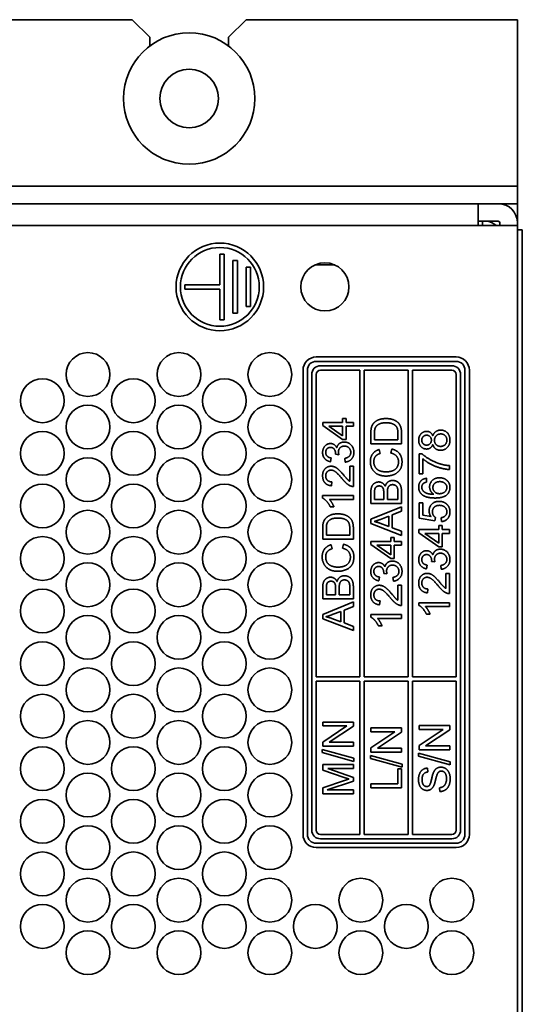
# Model space of a CAD drawing. Units: millimetres. Extents: x 100 to 2075, y 25 to 1460.
# Drawn here: x 1715 to 1773, y 1154 to 1266 of the extents above; entities that cross this region are included whole.
import ezdxf

# ---------------------------------------------------------------- set-up
doc = ezdxf.new("R2010")
doc.units = ezdxf.units.MM
doc.header["$LTSCALE"] = 5
doc.layers.add('実線(中線)', color=5, linetype='Continuous', lineweight=35, true_color=0x0000ff)

msp = doc.modelspace()

# ---------------------------------------------------------------- linework, layer by layer
at = {"layer": '実線(中線)'}
for p, q in [((1639.075, 1266.1946), (1728.075, 1266.1946)), ((1728.075, 1266.1946), (1730.075, 1264.1946)), ((1739.075, 1264.1946), (1741.075, 1266.1946)), ((1741.075, 1266.1946), (1772.075, 1266.1946)), ((1772.075, 1266.1946), (1772.075, 1247.1946)), ((1730.075, 1263.1946), (1730.075, 1264.1946)), ((1739.075, 1264.1946), (1739.075, 1263.1946)), ((1770.075, 1247.1946), (1597.275, 1247.1946)), ((1770.075, 1247.1946), (1772.075, 1247.1946)), ((1772.075, 1245.1946), (1772.075, 1247.1946)), ((1770.075, 1245.1946), (1597.275, 1245.1946)), ((1767.575, 1242.9946), (1767.575, 1245.1946)), ((1772.075, 1245.1946), (1770.075, 1245.1946)), ((1772.075, 1245.1946), (1772.075, 1242.9946)), ((1767.575, 1243.1946), (1769.875, 1243.1946)), ((1768.075, 1242.6946), (1768.075, 1243.1946)), ((1635.275, 1242.6946), (1769.875, 1242.6946)), ((1767.575, 1242.9946), (1767.575, 1242.6946)), ((1772.075, 1242.6946), (1769.875, 1242.6946)), ((1770.075, 1242.6946), (1770.075, 1242.9946)), ((1772.075, 1242.9946), (1772.075, 1242.6946)), ((1772.075, 1242.6946), (1772.075, 806.6946)), ((1772.625, 1242.1946), (1772.075, 1242.1946)), ((1772.625, 1242.1946), (1772.625, 1240.1946)), ((1772.625, 809.1946), (1772.625, 1240.1946)), ((1738.075, 1235.9446), (1738.075, 1239.4446)), ((1738.075, 1239.4446), (1738.575, 1239.4446)), ((1738.575, 1239.4446), (1738.575, 1231.9446)), ((1739.575, 1238.6946), (1740.075, 1238.6946)), ((1739.575, 1232.6946), (1739.575, 1238.6946)), ((1740.075, 1238.6946), (1740.075, 1232.6946)), ((1741.075, 1237.9446), (1741.575, 1237.9446)), ((1741.075, 1233.4446), (1741.075, 1237.9446)), ((1741.575, 1237.9446), (1741.575, 1233.4446)), ((1748.9293, 1238.1946), (1751.2206, 1238.1946)), ((1734.075, 1235.9446), (1738.075, 1235.9446)), ((1734.075, 1235.4446), (1734.075, 1235.9446)), ((1738.075, 1235.4446), (1734.075, 1235.4446)), ((1738.075, 1231.9446), (1738.075, 1235.4446)), ((1741.575, 1233.4446), (1741.075, 1233.4446)), ((1738.575, 1231.9446), (1738.075, 1231.9446)), ((1740.075, 1232.6946), (1739.575, 1232.6946)), ((1749.075, 1227.6946), (1765.075, 1227.6946)), ((1747.575, 1173.1946), (1747.575, 1226.1946)), ((1748.075, 1173.1946), (1748.075, 1226.1946)), ((1749.075, 1227.1946), (1765.075, 1227.1946)), ((1749.575, 1226.6946), (1764.575, 1226.6946)), ((1754.075, 1226.1946), (1749.575, 1226.1946)), ((1754.075, 1191.1946), (1754.075, 1226.1946)), ((1759.575, 1226.1946), (1754.575, 1226.1946)), ((1754.575, 1226.1946), (1754.575, 1191.1946)), ((1759.575, 1191.1946), (1759.575, 1226.1946)), ((1760.075, 1226.1946), (1760.075, 1191.1946)), ((1764.575, 1226.1946), (1760.075, 1226.1946)), ((1766.075, 1226.1946), (1766.075, 1173.1946)), ((1766.575, 1226.1946), (1766.575, 1173.1946)), ((1748.575, 1173.6946), (1748.575, 1225.6946)), ((1749.075, 1225.6946), (1749.075, 1191.1946)), ((1765.075, 1191.1946), (1765.075, 1225.6946)), ((1765.575, 1225.6946), (1765.575, 1173.6946)), ((1752.0938, 1220.6885), (1752.4886, 1220.6885)), ((1752.0938, 1220.2164), (1752.0938, 1220.6885)), ((1752.4886, 1220.6885), (1752.4886, 1220.2164)), ((1749.8263, 1220.2164), (1752.0938, 1220.2164)), ((1749.8263, 1219.8642), (1749.8263, 1220.2164)), ((1752.0938, 1218.2689), (1749.8263, 1219.8642)), ((1750.5146, 1219.7869), (1752.0938, 1218.6904)), ((1752.0938, 1219.7869), (1750.5146, 1219.7869)), ((1752.0938, 1218.6904), (1752.0938, 1219.7869)), ((1752.4886, 1220.2164), (1753.3263, 1220.2164)), ((1752.4886, 1219.7869), (1752.4886, 1218.2689)), ((1753.3263, 1219.7869), (1752.4886, 1219.7869)), ((1753.3263, 1220.2164), (1753.3263, 1219.7869)), ((1755.3263, 1217.7701), (1755.3263, 1218.9759)), ((1755.7398, 1218.9705), (1755.7398, 1218.2343)), ((1758.4128, 1218.2343), (1758.4128, 1218.9812)), ((1758.8263, 1219.0346), (1758.8263, 1217.7701)), ((1752.4886, 1218.2689), (1752.0938, 1218.2689)), ((1758.8263, 1217.7701), (1755.3263, 1217.7701)), ((1755.7398, 1218.2343), (1758.4128, 1218.2343)), ((1757.5965, 1216.735), (1757.7139, 1217.1992)), ((1750.7973, 1216.1668), (1750.72, 1215.7373)), ((1751.667, 1216.543), (1751.2909, 1216.5883)), ((1752.3979, 1215.6946), (1752.3419, 1216.1241)), ((1756.284, 1217.1405), (1756.3934, 1216.6843)), ((1760.8476, 1216.6283), (1761.1811, 1216.6283)), ((1760.8476, 1214.3635), (1760.8476, 1216.6283)), ((1761.2611, 1216.0761), (1761.2611, 1214.3635)), ((1752.9128, 1213.5151), (1752.9128, 1215.2305)), ((1752.9128, 1215.2305), (1753.3263, 1215.2305)), ((1753.3263, 1215.2305), (1753.3263, 1212.9176)), ((1764.3023, 1215.2945), (1764.3023, 1214.8516)), ((1761.2611, 1214.3635), (1760.8476, 1214.3635)), ((1761.6613, 1213.8486), (1761.696, 1213.4218)), ((1750.8694, 1213.4404), (1750.824, 1212.9976)), ((1749.813, 1211.8718), (1753.3263, 1211.8718)), ((1749.813, 1211.5944), (1749.813, 1211.8718)), ((1753.3263, 1211.8718), (1753.3263, 1211.4423)), ((1755.3263, 1210.9568), (1755.3263, 1212.2693)), ((1755.7398, 1212.1199), (1755.7398, 1211.421)), ((1756.7962, 1211.421), (1756.7962, 1212.176)), ((1757.2097, 1212.2293), (1757.2097, 1211.421)), ((1758.4128, 1211.421), (1758.4128, 1212.2933)), ((1758.8263, 1212.2907), (1758.8263, 1210.9568)), ((1753.3263, 1211.4423), (1750.5893, 1211.4423)), ((1751.1068, 1210.5834), (1750.6906, 1210.5834)), ((1758.8263, 1210.9568), (1755.3263, 1210.9568)), ((1755.3263, 1209.1775), (1758.8263, 1210.6074)), ((1755.7398, 1211.421), (1756.7962, 1211.421)), ((1757.2097, 1211.421), (1758.4128, 1211.421)), ((1758.8263, 1210.6074), (1758.8263, 1210.0792)), ((1760.8476, 1211.0529), (1761.2585, 1211.0529)), ((1760.8476, 1209.3135), (1760.8476, 1211.0529)), ((1761.2585, 1211.0529), (1761.2585, 1209.6577)), ((1757.3911, 1209.5296), (1756.42, 1209.1615)), ((1757.3911, 1208.3398), (1757.3911, 1209.5296)), ((1758.8263, 1210.0792), (1757.7672, 1209.6737)), ((1757.7672, 1209.6737), (1757.7672, 1208.2064)), ((1762.6457, 1208.9747), (1760.8476, 1209.3135)), ((1761.2585, 1209.6577), (1762.1975, 1209.4683)), ((1762.699, 1209.3776), (1762.6457, 1208.9747)), ((1763.3846, 1208.8974), (1763.3473, 1209.3482)), ((1755.3263, 1208.676), (1755.3263, 1209.1775)), ((1758.8263, 1207.3314), (1755.3263, 1208.676)), ((1756.364, 1208.7266), (1757.3911, 1208.3398)), ((1757.7672, 1208.2064), (1758.8263, 1207.8223)), ((1763.0698, 1208.4572), (1763.4646, 1208.4572)), ((1763.0698, 1207.985), (1763.0698, 1208.4572)), ((1763.4646, 1208.4572), (1763.4646, 1207.985)), ((1749.8263, 1206.8966), (1749.8263, 1208.1024)), ((1750.2398, 1208.0971), (1750.2398, 1207.3608)), ((1750.2398, 1207.3608), (1752.9128, 1207.3608)), ((1752.9128, 1207.3608), (1752.9128, 1208.1077)), ((1753.3263, 1208.1611), (1753.3263, 1206.8966)), ((1757.5938, 1207.0994), (1757.9886, 1207.0994)), ((1757.5938, 1206.6272), (1757.5938, 1207.0994)), ((1757.9886, 1207.0994), (1757.9886, 1206.6272)), ((1758.8263, 1207.8223), (1758.8263, 1207.3314)), ((1760.8023, 1207.985), (1763.0698, 1207.985)), ((1760.8023, 1207.6329), (1760.8023, 1207.985)), ((1763.0698, 1206.0376), (1760.8023, 1207.6329)), ((1761.4905, 1207.5555), (1763.0698, 1206.4591)), ((1763.0698, 1207.5555), (1761.4905, 1207.5555)), ((1763.0698, 1206.4591), (1763.0698, 1207.5555)), ((1763.4646, 1207.985), (1764.3023, 1207.985)), ((1763.4646, 1207.5555), (1763.4646, 1206.0376)), ((1764.3023, 1207.5555), (1763.4646, 1207.5555)), ((1764.3023, 1207.985), (1764.3023, 1207.5555)), ((1753.3263, 1206.8966), (1749.8263, 1206.8966)), ((1750.784, 1206.267), (1750.8934, 1205.8109)), ((1752.0965, 1205.8616), (1752.2139, 1206.3257)), ((1755.3263, 1206.6272), (1757.5938, 1206.6272)), ((1755.3263, 1206.275), (1755.3263, 1206.6272)), ((1757.5938, 1204.6798), (1755.3263, 1206.275)), ((1756.0146, 1206.1977), (1757.5938, 1205.1013)), ((1757.5938, 1206.1977), (1756.0146, 1206.1977)), ((1757.5938, 1205.1013), (1757.5938, 1206.1977)), ((1757.9886, 1206.6272), (1758.8263, 1206.6272)), ((1757.9886, 1206.1977), (1757.9886, 1204.6798)), ((1758.8263, 1206.1977), (1757.9886, 1206.1977)), ((1758.8263, 1206.6272), (1758.8263, 1206.1977)), ((1763.4646, 1206.0376), (1763.0698, 1206.0376)), ((1757.9886, 1204.6798), (1757.5938, 1204.6798)), ((1761.7733, 1203.9355), (1761.696, 1203.506)), ((1762.643, 1204.3116), (1762.2668, 1204.357)), ((1763.3739, 1203.4633), (1763.3179, 1203.8928)), ((1756.2973, 1202.5776), (1756.22, 1202.1481)), ((1757.167, 1202.9538), (1756.7909, 1202.9991)), ((1763.8888, 1201.2838), (1763.8888, 1202.9991)), ((1763.8888, 1202.9991), (1764.3023, 1202.9991)), ((1764.3023, 1202.9991), (1764.3023, 1200.6862)), ((1757.8979, 1202.1055), (1757.8419, 1202.535)), ((1758.4128, 1199.926), (1758.4128, 1201.6413)), ((1758.4128, 1201.6413), (1758.8263, 1201.6413)), ((1758.8263, 1201.6413), (1758.8263, 1199.3284)), ((1749.8263, 1200.0834), (1749.8263, 1201.3959)), ((1750.2398, 1201.2465), (1750.2398, 1200.5475)), ((1750.2398, 1200.5475), (1751.2962, 1200.5475)), ((1751.2962, 1200.5475), (1751.2962, 1201.3025)), ((1751.7097, 1201.3558), (1751.7097, 1200.5475)), ((1751.7097, 1200.5475), (1752.9128, 1200.5475)), ((1752.9128, 1200.5475), (1752.9128, 1201.4199)), ((1753.3263, 1201.4172), (1753.3263, 1200.0834)), ((1761.8453, 1201.2091), (1761.8, 1200.7663)), ((1753.3263, 1200.0834), (1749.8263, 1200.0834)), ((1749.8263, 1198.304), (1753.3263, 1199.7339)), ((1753.3263, 1199.2057), (1752.2672, 1198.8002)), ((1753.3263, 1199.7339), (1753.3263, 1199.2057)), ((1756.3694, 1199.8513), (1756.324, 1199.4084)), ((1760.7889, 1199.6405), (1764.3023, 1199.6405)), ((1760.7889, 1199.3631), (1760.7889, 1199.6405)), ((1764.3023, 1199.211), (1761.5652, 1199.211)), ((1764.3023, 1199.6405), (1764.3023, 1199.211)), ((1749.8263, 1197.8025), (1749.8263, 1198.304)), ((1751.8911, 1198.6561), (1750.92, 1198.288)), ((1751.8911, 1197.4664), (1751.8911, 1198.6561)), ((1752.2672, 1198.8002), (1752.2672, 1197.333)), ((1755.313, 1198.2827), (1758.8263, 1198.2827)), ((1755.313, 1198.0052), (1755.313, 1198.2827)), ((1758.8263, 1198.2827), (1758.8263, 1197.8532)), ((1762.0828, 1198.352), (1761.6666, 1198.352)), ((1753.3263, 1196.458), (1749.8263, 1197.8025)), ((1750.864, 1197.8532), (1751.8911, 1197.4664)), ((1752.2672, 1197.333), (1753.3263, 1196.9488)), ((1753.3263, 1196.9488), (1753.3263, 1196.458)), ((1758.8263, 1197.8532), (1756.0893, 1197.8532)), ((1756.6068, 1196.9942), (1756.1906, 1196.9942)), ((1749.075, 1191.1946), (1754.075, 1191.1946)), ((1754.075, 1190.6946), (1749.075, 1190.6946)), ((1749.075, 1190.6946), (1749.075, 1173.6946)), ((1754.075, 1173.1946), (1754.075, 1190.6946)), ((1754.575, 1191.1946), (1759.575, 1191.1946)), ((1754.575, 1190.6946), (1754.575, 1173.1946)), ((1759.575, 1190.6946), (1754.575, 1190.6946)), ((1759.575, 1173.1946), (1759.575, 1190.6946)), ((1760.075, 1191.1946), (1765.075, 1191.1946)), ((1760.075, 1190.6946), (1760.075, 1173.1946)), ((1765.075, 1190.6946), (1760.075, 1190.6946)), ((1765.075, 1173.6946), (1765.075, 1190.6946)), ((1749.825, 1186.0262), (1753.325, 1186.0262)), ((1749.825, 1185.5834), (1749.825, 1186.0262)), ((1753.325, 1186.0262), (1753.325, 1185.5513)), ((1752.5727, 1185.5834), (1749.825, 1185.5834)), ((1749.825, 1183.7427), (1752.5727, 1185.5834)), ((1753.325, 1185.5513), (1750.5772, 1183.7106)), ((1755.325, 1185.3486), (1758.825, 1185.3486)), ((1755.325, 1184.9058), (1755.325, 1185.3486)), ((1758.0727, 1184.9058), (1755.325, 1184.9058)), ((1755.325, 1183.0651), (1758.0727, 1184.9058)), ((1758.825, 1184.8737), (1756.0772, 1183.033)), ((1758.825, 1185.3486), (1758.825, 1184.8737)), ((1760.8263, 1185.6207), (1764.3263, 1185.6207)), ((1760.8263, 1185.1779), (1760.8263, 1185.6207)), ((1763.574, 1185.1779), (1760.8263, 1185.1779)), ((1760.8263, 1183.3372), (1763.574, 1185.1779)), ((1764.3263, 1185.1459), (1761.5786, 1183.3052)), ((1764.3263, 1185.6207), (1764.3263, 1185.1459)), ((1749.825, 1183.2678), (1749.825, 1183.7427)), ((1750.5772, 1183.7106), (1753.325, 1183.7106)), ((1753.325, 1183.7106), (1753.325, 1183.2678)), ((1749.7663, 1182.897), (1753.3836, 1181.8833)), ((1749.7663, 1182.5502), (1749.7663, 1182.897)), ((1753.3836, 1181.5365), (1749.7663, 1182.5502)), ((1753.325, 1183.2678), (1749.825, 1183.2678)), ((1755.325, 1182.5902), (1755.325, 1183.0651)), ((1758.825, 1182.5902), (1755.325, 1182.5902)), ((1756.0772, 1183.033), (1758.825, 1183.033)), ((1758.825, 1183.033), (1758.825, 1182.5902)), ((1760.7676, 1182.4915), (1764.385, 1181.4778)), ((1760.7676, 1182.1447), (1760.7676, 1182.4915)), ((1760.8263, 1182.8623), (1760.8263, 1183.3372)), ((1764.3263, 1182.8623), (1760.8263, 1182.8623)), ((1761.5786, 1183.3052), (1764.3263, 1183.3052)), ((1764.3263, 1183.3052), (1764.3263, 1182.8623)), ((1753.3836, 1181.8833), (1753.3836, 1181.5365)), ((1755.2663, 1182.2194), (1758.8836, 1181.2057)), ((1755.2663, 1181.8726), (1755.2663, 1182.2194)), ((1758.8836, 1180.8589), (1755.2663, 1181.8726)), ((1758.8836, 1181.2057), (1758.8836, 1180.8589)), ((1764.385, 1181.131), (1760.7676, 1182.1447)), ((1764.385, 1181.4778), (1764.385, 1181.131)), ((1749.825, 1181.1683), (1753.325, 1181.1683)), ((1749.825, 1180.5468), (1749.825, 1181.1683)), ((1752.2606, 1179.7064), (1749.825, 1180.5468)), ((1750.3958, 1180.7228), (1753.325, 1179.7011)), ((1753.325, 1180.7228), (1750.3958, 1180.7228)), ((1753.325, 1181.1683), (1753.325, 1180.7228)), ((1758.4115, 1180.6855), (1758.825, 1180.6855)), ((1758.4115, 1178.9622), (1758.4115, 1180.6855)), ((1758.825, 1180.6855), (1758.825, 1178.498)), ((1761.8107, 1180.7709), (1761.8453, 1180.328)), ((1749.825, 1178.522), (1752.3032, 1179.3516)), ((1753.325, 1179.285), (1750.3452, 1178.2712)), ((1753.325, 1179.7011), (1753.325, 1179.285)), ((1755.325, 1178.9622), (1758.4115, 1178.9622)), ((1755.325, 1178.498), (1755.325, 1178.9622)), ((1749.825, 1177.8257), (1749.825, 1178.522)), ((1753.325, 1177.8257), (1749.825, 1177.8257)), ((1750.3452, 1178.2712), (1753.325, 1178.2712)), ((1753.325, 1178.2712), (1753.325, 1177.8257)), ((1758.825, 1178.498), (1755.325, 1178.498)), ((1763.2005, 1178.0872), (1763.1632, 1178.5247)), ((1749.575, 1173.1946), (1754.075, 1173.1946)), ((1764.575, 1172.6946), (1749.575, 1172.6946)), ((1754.575, 1173.1946), (1759.575, 1173.1946)), ((1760.075, 1173.1946), (1764.575, 1173.1946)), ((1765.075, 1172.1946), (1749.075, 1172.1946)), ((1765.075, 1171.6946), (1749.075, 1171.6946))]:
    msp.add_line(p, q, dxfattribs=at)
for centre, radius in [((1734.575, 1257.1946), 7.5), ((1734.575, 1257.1946), 3.35), ((1738.075, 1235.6946), 5), ((1738.075, 1235.6946), 4.5), ((1750.075, 1235.6946), 2.75), ((1723.0057, 1225.6946), 2.5), ((1733.398, 1225.6946), 2.5), ((1743.7904, 1225.6946), 2.5), ((1717.8096, 1222.6946), 2.5), ((1728.2019, 1222.6946), 2.5), ((1738.5942, 1222.6946), 2.5), ((1723.0057, 1219.6946), 2.5), ((1733.398, 1219.6946), 2.5), ((1743.7904, 1219.6946), 2.5), ((1717.8096, 1216.6946), 2.5), ((1728.2019, 1216.6946), 2.5), ((1738.5942, 1216.6946), 2.5), ((1723.0057, 1213.6946), 2.5), ((1733.398, 1213.6946), 2.5), ((1743.7904, 1213.6946), 2.5), ((1717.8096, 1210.6946), 2.5), ((1728.2019, 1210.6946), 2.5), ((1738.5942, 1210.6946), 2.5), ((1723.0057, 1207.6946), 2.5), ((1733.398, 1207.6946), 2.5), ((1743.7904, 1207.6946), 2.5), ((1717.8096, 1204.6946), 2.5), ((1728.2019, 1204.6946), 2.5), ((1738.5942, 1204.6946), 2.5), ((1723.0057, 1201.6946), 2.5), ((1733.398, 1201.6946), 2.5), ((1743.7904, 1201.6946), 2.5), ((1717.8096, 1198.6946), 2.5), ((1728.2019, 1198.6946), 2.5), ((1738.5942, 1198.6946), 2.5), ((1723.0057, 1195.6946), 2.5), ((1733.398, 1195.6946), 2.5), ((1743.7904, 1195.6946), 2.5), ((1717.8096, 1192.6946), 2.5), ((1728.2019, 1192.6946), 2.5), ((1738.5942, 1192.6946), 2.5), ((1723.0057, 1189.6946), 2.5), ((1733.398, 1189.6946), 2.5), ((1743.7904, 1189.6946), 2.5), ((1717.8096, 1186.6946), 2.5), ((1728.2019, 1186.6946), 2.5), ((1738.5942, 1186.6946), 2.5), ((1723.0057, 1183.6946), 2.5), ((1733.398, 1183.6946), 2.5), ((1743.7904, 1183.6946), 2.5), ((1717.8096, 1180.6946), 2.5), ((1728.2019, 1180.6946), 2.5), ((1738.5942, 1180.6946), 2.5), ((1723.0057, 1177.6946), 2.5), ((1733.398, 1177.6946), 2.5), ((1743.7904, 1177.6946), 2.5), ((1717.8096, 1174.6946), 2.5), ((1728.2019, 1174.6946), 2.5), ((1738.5942, 1174.6946), 2.5), ((1723.0057, 1171.6946), 2.5), ((1733.398, 1171.6946), 2.5), ((1743.7904, 1171.6946), 2.5), ((1717.8096, 1168.6946), 2.5), ((1728.2019, 1168.6946), 2.5), ((1738.5942, 1168.6946), 2.5), ((1723.0057, 1165.6946), 2.5), ((1733.398, 1165.6946), 2.5), ((1743.7904, 1165.6946), 2.5), ((1754.1827, 1165.6946), 2.5), ((1764.575, 1165.6946), 2.5), ((1717.8096, 1162.6946), 2.5), ((1728.2019, 1162.6946), 2.5), ((1738.5942, 1162.6946), 2.5), ((1748.9865, 1162.6946), 2.5), ((1759.3788, 1162.6946), 2.5), ((1723.0057, 1159.6946), 2.5), ((1733.398, 1159.6946), 2.5), ((1743.7904, 1159.6946), 2.5), ((1754.1827, 1159.6946), 2.5), ((1764.575, 1159.6946), 2.5)]:
    msp.add_circle(centre, radius, dxfattribs=at)
for centre, radius, start, end in [((1769.875, 1242.9946), 2.2, 0, 90), ((1768.475, 1241.5946), 1.6, 43.432537, 90), ((1769.875, 1242.9946), 0.2, 0, 90), ((1749.075, 1226.1946), 1.5, 90, 180), ((1765.075, 1226.1946), 1.5, 0, 90), ((1749.075, 1226.1946), 1, 90, 180), ((1749.575, 1225.6946), 1, 90, 180), ((1749.575, 1225.6946), 0.5, 90, 180), ((1764.575, 1225.6946), 1, 0, 90), ((1764.575, 1225.6946), 0.5, 0, 90), ((1765.075, 1226.1946), 1, 0, 90), ((1749.575, 1173.6946), 1, 180, 270), ((1749.575, 1173.6946), 0.5, 180, 270), ((1764.575, 1173.6946), 0.5, 270, 0), ((1764.575, 1173.6946), 1, 270, 0), ((1749.075, 1173.1946), 1.5, 180, 270), ((1749.075, 1173.1946), 1, 180, 270), ((1765.075, 1173.1946), 1.5, 270, 0), ((1765.075, 1173.1946), 1, 270, 0)]:
    msp.add_arc(centre, radius, start, end, dxfattribs=at)
for points in [[(1755.6277, 1220.1123), (1755.8598, 1220.3898), (1756.5881, 1220.6645), (1757.0576, 1220.6645)], [(1757.0576, 1220.6645), (1757.4551, 1220.6645), (1758.0713, 1220.4778), (1758.4742, 1220.187), (1758.7062, 1219.8402), (1758.8263, 1219.352), (1758.8263, 1219.0346)], [(1755.3263, 1218.9759), (1755.3263, 1219.384), (1755.377, 1219.6001)], [(1755.377, 1219.6001), (1755.4463, 1219.9016), (1755.6277, 1220.1123)], [(1755.8118, 1219.5681), (1755.7398, 1219.3814), (1755.7398, 1218.9705)], [(1757.0496, 1220.187), (1756.5001, 1220.187), (1755.9105, 1219.8269), (1755.8118, 1219.5681)], [(1758.1674, 1219.8375), (1758.002, 1220.0029), (1757.4471, 1220.187), (1757.0496, 1220.187)], [(1758.4128, 1218.9812), (1758.4128, 1219.328), (1758.2848, 1219.7228), (1758.1674, 1219.8375)], [(1760.7889, 1218.1916), (1760.7889, 1218.6504), (1761.3198, 1219.208), (1761.7013, 1219.208)], [(1761.6986, 1218.7651), (1761.4639, 1218.7651), (1761.1411, 1218.4423), (1761.1411, 1218.1996)], [(1762.2375, 1218.2023), (1762.2375, 1218.4503), (1761.9254, 1218.7651), (1761.6986, 1218.7651)], [(1761.7013, 1219.208), (1761.9441, 1219.208), (1762.3042, 1218.9519), (1762.4029, 1218.6904)], [(1762.4029, 1218.6904), (1762.5069, 1219.0159), (1762.9764, 1219.352), (1763.3019, 1219.352)], [(1763.3072, 1218.9092), (1762.9951, 1218.9092), (1762.5896, 1218.4984), (1762.5896, 1218.1889)], [(1763.3019, 1219.352), (1763.7501, 1219.352), (1764.361, 1218.7171), (1764.361, 1218.1996)], [(1764.0088, 1218.2023), (1764.0088, 1218.5117), (1763.6114, 1218.9092), (1763.3072, 1218.9092)], [(1749.813, 1216.7911), (1749.813, 1217.0765), (1750.0584, 1217.5593), (1750.4825, 1217.8154), (1750.72, 1217.8154)], [(1750.712, 1217.3726), (1750.4745, 1217.3726), (1750.1651, 1217.0525), (1750.1651, 1216.7991)], [(1751.2962, 1216.6577), (1751.2962, 1216.9324), (1751.0081, 1217.3726), (1750.712, 1217.3726)], [(1750.72, 1217.8154), (1750.9467, 1217.8154), (1751.3202, 1217.5727), (1751.4296, 1217.3326)], [(1751.4296, 1217.3326), (1751.5016, 1217.6447), (1751.9524, 1217.9862), (1752.2912, 1217.9862)], [(1752.2992, 1217.53), (1752.0031, 1217.53), (1751.619, 1217.1432), (1751.619, 1216.8444)], [(1752.2912, 1217.9862), (1752.7474, 1217.9862), (1753.385, 1217.3166), (1753.385, 1216.8071)], [(1753.0302, 1216.8097), (1753.0302, 1217.1138), (1752.6087, 1217.53), (1752.2992, 1217.53)], [(1757.7139, 1217.1992), (1758.2848, 1217.0525), (1758.885, 1216.2975), (1758.885, 1215.7507)], [(1761.6906, 1217.1885), (1761.3091, 1217.1885), (1760.7889, 1217.7381), (1760.7889, 1218.1916)], [(1761.1411, 1218.1996), (1761.1411, 1217.9515), (1761.4559, 1217.6314), (1761.6746, 1217.6314)], [(1761.6746, 1217.6314), (1761.9227, 1217.6314), (1762.2375, 1217.9488), (1762.2375, 1218.2023)], [(1762.4029, 1217.7167), (1762.3042, 1217.4473), (1761.9414, 1217.1885), (1761.6906, 1217.1885)], [(1763.2886, 1217.0471), (1762.9471, 1217.0471), (1762.4856, 1217.3939), (1762.4029, 1217.7167)], [(1762.5896, 1218.1889), (1762.5896, 1217.8848), (1762.9898, 1217.49), (1763.2912, 1217.49)], [(1764.361, 1218.1996), (1764.361, 1217.6821), (1763.7474, 1217.0471), (1763.2886, 1217.0471)], [(1763.2912, 1217.49), (1763.4753, 1217.49), (1763.8194, 1217.6634), (1764.0088, 1218.0048), (1764.0088, 1218.2023)], [(1750.72, 1215.7373), (1750.2878, 1215.8173), (1749.813, 1216.3749), (1749.813, 1216.7911)], [(1750.1651, 1216.7991), (1750.1651, 1216.5483), (1750.4799, 1216.2148), (1750.7973, 1216.1668)], [(1751.2909, 1216.5883), (1751.2962, 1216.6337), (1751.2962, 1216.6577)], [(1751.619, 1216.8444), (1751.619, 1216.7244), (1751.667, 1216.543)], [(1752.3419, 1216.1241), (1752.7074, 1216.1988), (1753.0302, 1216.5536), (1753.0302, 1216.8097)], [(1753.385, 1216.8071), (1753.385, 1216.3455), (1752.8354, 1215.7373), (1752.3979, 1215.6946)], [(1755.2649, 1215.7587), (1755.2649, 1216.2842), (1755.8011, 1216.9991), (1756.284, 1217.1405)], [(1756.3934, 1216.6843), (1756.0119, 1216.5616), (1755.6624, 1216.1001), (1755.6624, 1215.748)], [(1758.4875, 1215.7106), (1758.4875, 1216.1001), (1758.0393, 1216.639), (1757.5965, 1216.735)], [(1761.1811, 1216.6283), (1761.5386, 1216.2949), (1762.7177, 1215.6386), (1763.3393, 1215.4599)], [(1764.3023, 1214.8516), (1763.8888, 1214.8596), (1762.7203, 1215.1691), (1761.6346, 1215.748), (1761.2611, 1216.0761)], [(1749.813, 1214.134), (1749.813, 1214.6382), (1750.3705, 1215.2251), (1750.784, 1215.2251)], [(1750.784, 1215.2251), (1750.9947, 1215.2251), (1751.4002, 1215.0544), (1751.8484, 1214.6542), (1752.2405, 1214.1927)], [(1757.0496, 1214.1047), (1756.5027, 1214.1047), (1755.6864, 1214.5235), (1755.2649, 1215.2945), (1755.2649, 1215.7587)], [(1755.6624, 1215.748), (1755.6624, 1215.3452), (1756.0492, 1214.801), (1756.7002, 1214.5822), (1757.0469, 1214.5822)], [(1757.0469, 1214.5822), (1757.4925, 1214.5822), (1758.1594, 1214.8436), (1758.4875, 1215.3905), (1758.4875, 1215.7106)], [(1758.885, 1215.7507), (1758.885, 1215.1851), (1758.4235, 1214.4755), (1757.5511, 1214.1047), (1757.0496, 1214.1047)], [(1763.3393, 1215.4599), (1763.7794, 1215.3292), (1764.3023, 1215.2945)], [(1750.824, 1212.9976), (1750.3305, 1213.043), (1749.813, 1213.6352), (1749.813, 1214.134)], [(1750.7733, 1214.7823), (1750.5172, 1214.7823), (1750.1678, 1214.4168), (1750.1678, 1214.1234)], [(1750.1678, 1214.1234), (1750.1678, 1213.8139), (1750.5412, 1213.4431), (1750.8694, 1213.4404)], [(1752.0325, 1213.8139), (1751.563, 1214.3821), (1751.0187, 1214.7823), (1750.7733, 1214.7823)], [(1753.0275, 1212.9683), (1752.7901, 1213.0563), (1752.3339, 1213.4458), (1752.0325, 1213.8139)], [(1752.2405, 1214.1927), (1752.5633, 1213.8059), (1752.7954, 1213.5872), (1752.9128, 1213.5151)], [(1760.7889, 1212.8536), (1760.7889, 1213.267), (1761.2531, 1213.7952), (1761.6613, 1213.8486)], [(1762.0321, 1212.8749), (1762.0321, 1213.3044), (1762.6643, 1213.91), (1763.1659, 1213.91)], [(1763.1659, 1213.91), (1763.494, 1213.91), (1764.0595, 1213.6245), (1764.361, 1213.1283), (1764.361, 1212.8135)], [(1753.3263, 1212.9176), (1753.1716, 1212.9122), (1753.0275, 1212.9683)], [(1755.3263, 1212.2693), (1755.3263, 1212.6695), (1755.5397, 1213.155), (1755.9799, 1213.4298), (1756.2226, 1213.4298)], [(1756.276, 1212.9736), (1756.1026, 1212.9736), (1755.8385, 1212.8055), (1755.7398, 1212.4961), (1755.7398, 1212.1199)], [(1756.2226, 1213.4298), (1756.4467, 1213.4298), (1756.8415, 1213.187), (1756.9643, 1212.9389)], [(1756.7562, 1212.6188), (1756.7028, 1212.7949), (1756.4601, 1212.9736), (1756.276, 1212.9736)], [(1756.9643, 1212.9389), (1757.0576, 1213.259), (1757.5058, 1213.6005), (1757.8126, 1213.6005)], [(1757.8099, 1213.123), (1757.6152, 1213.123), (1757.3271, 1212.9176), (1757.2097, 1212.5628), (1757.2097, 1212.2293)], [(1758.3968, 1212.6081), (1758.3675, 1212.7682), (1758.2341, 1212.9843), (1757.978, 1213.123), (1757.8099, 1213.123)], [(1757.8126, 1213.6005), (1758.058, 1213.6005), (1758.4795, 1213.3924), (1758.7089, 1213.0883), (1758.8263, 1212.6268), (1758.8263, 1212.2907)], [(1761.1891, 1211.9732), (1760.7889, 1212.2987), (1760.7889, 1212.8536)], [(1761.3252, 1213.259), (1761.1411, 1213.083), (1761.1411, 1212.8269)], [(1761.1411, 1212.8269), (1761.1411, 1212.6215), (1761.2558, 1212.4667)], [(1761.696, 1213.4218), (1761.4425, 1213.3631), (1761.3252, 1213.259)], [(1762.4989, 1212.0239), (1762.2615, 1212.1786), (1762.0321, 1212.6295), (1762.0321, 1212.8749)], [(1763.1925, 1213.4671), (1762.8297, 1213.4671), (1762.4109, 1213.083), (1762.4109, 1212.7869)], [(1762.4109, 1212.7869), (1762.4109, 1212.4961), (1762.8297, 1212.0906), (1763.1685, 1212.0906)], [(1764.361, 1212.8135), (1764.361, 1212.2747), (1763.5713, 1211.5971), (1762.6643, 1211.5971)], [(1763.1685, 1212.0906), (1763.3899, 1212.0906), (1763.7954, 1212.28), (1764.0088, 1212.6161), (1764.0088, 1212.8029)], [(1764.0088, 1212.8029), (1764.0088, 1213.0776), (1763.5687, 1213.4671), (1763.1925, 1213.4671)], [(1750.6906, 1210.5834), (1750.5226, 1210.9435), (1750.0397, 1211.4824), (1749.813, 1211.5944)], [(1756.7962, 1212.176), (1756.7962, 1212.4854), (1756.7562, 1212.6188)], [(1758.4128, 1212.2933), (1758.4128, 1212.5174), (1758.3968, 1212.6081)], [(1762.6643, 1211.5971), (1761.6506, 1211.5971), (1761.1891, 1211.9732)], [(1761.2558, 1212.4667), (1761.4025, 1212.264), (1761.9734, 1212.0292), (1762.4989, 1212.0239)], [(1750.5893, 1211.4423), (1750.736, 1211.2876), (1751.0321, 1210.7834), (1751.1068, 1210.5834)], [(1761.9787, 1210.1298), (1761.9787, 1210.5887), (1762.6136, 1211.2183), (1763.1125, 1211.2183)], [(1763.1525, 1210.7621), (1762.7844, 1210.7621), (1762.3575, 1210.3513), (1762.3575, 1210.0151)], [(1763.1125, 1211.2183), (1763.59, 1211.2183), (1763.9368, 1210.9408)], [(1764.0088, 1210.0205), (1764.0088, 1210.3353), (1763.5393, 1210.7621), (1763.1525, 1210.7621)], [(1763.9368, 1210.9408), (1764.361, 1210.6047), (1764.361, 1210.0231)], [(1750.1277, 1209.2388), (1750.3598, 1209.5163), (1751.0881, 1209.7911), (1751.5576, 1209.7911)], [(1751.5496, 1209.3135), (1751.0001, 1209.3135), (1750.4105, 1208.9534), (1750.3118, 1208.6946)], [(1752.6674, 1208.9641), (1752.502, 1209.1295), (1751.9471, 1209.3135), (1751.5496, 1209.3135)], [(1751.5576, 1209.7911), (1751.9551, 1209.7911), (1752.5713, 1209.6043), (1752.9742, 1209.3135), (1753.2062, 1208.9667), (1753.3263, 1208.4786), (1753.3263, 1208.1611)], [(1762.1975, 1209.4683), (1761.9787, 1209.783), (1761.9787, 1210.1298)], [(1762.3575, 1210.0151), (1762.3575, 1209.8071), (1762.5469, 1209.4736), (1762.699, 1209.3776)], [(1763.3473, 1209.3482), (1763.678, 1209.3989), (1764.0088, 1209.7617), (1764.0088, 1210.0205)], [(1764.361, 1210.0231), (1764.361, 1209.5456), (1763.8274, 1208.9401), (1763.3846, 1208.8974)], [(1749.8263, 1208.1024), (1749.8263, 1208.5106), (1749.877, 1208.7266)], [(1749.877, 1208.7266), (1749.9463, 1209.0281), (1750.1277, 1209.2388)], [(1750.3118, 1208.6946), (1750.2398, 1208.5079), (1750.2398, 1208.0971)], [(1752.9128, 1208.1077), (1752.9128, 1208.4545), (1752.7848, 1208.8494), (1752.6674, 1208.9641)], [(1756.42, 1209.1615), (1755.9772, 1208.9961), (1755.6944, 1208.9161)], [(1755.6944, 1208.9161), (1756.0306, 1208.8467), (1756.364, 1208.7266)], [(1749.7649, 1204.8852), (1749.7649, 1205.4107), (1750.3011, 1206.1257), (1750.784, 1206.267)], [(1752.2139, 1206.3257), (1752.7848, 1206.179), (1753.385, 1205.4241), (1753.385, 1204.8772)], [(1751.5496, 1203.2312), (1751.0027, 1203.2312), (1750.1864, 1203.65), (1749.7649, 1204.421), (1749.7649, 1204.8852)], [(1750.8934, 1205.8109), (1750.5119, 1205.6882), (1750.1624, 1205.2266), (1750.1624, 1204.8745)], [(1750.1624, 1204.8745), (1750.1624, 1204.4717), (1750.5492, 1203.9275), (1751.2002, 1203.7087), (1751.5469, 1203.7087)], [(1751.5469, 1203.7087), (1751.9925, 1203.7087), (1752.6594, 1203.9702), (1752.9875, 1204.517), (1752.9875, 1204.8372)], [(1753.385, 1204.8772), (1753.385, 1204.3116), (1752.9235, 1203.602), (1752.0511, 1203.2312), (1751.5496, 1203.2312)], [(1752.9875, 1204.8372), (1752.9875, 1205.2266), (1752.5393, 1205.7655), (1752.0965, 1205.8616)], [(1760.7889, 1204.5597), (1760.7889, 1204.8452), (1761.0344, 1205.328), (1761.4585, 1205.5841), (1761.696, 1205.5841)], [(1761.688, 1205.1413), (1761.4505, 1205.1413), (1761.1411, 1204.8212), (1761.1411, 1204.5677)], [(1762.2722, 1204.4263), (1762.2722, 1204.7011), (1761.9841, 1205.1413), (1761.688, 1205.1413)], [(1761.696, 1205.5841), (1761.9227, 1205.5841), (1762.2962, 1205.3414), (1762.4056, 1205.1013)], [(1762.4056, 1205.1013), (1762.4776, 1205.4134), (1762.9284, 1205.7548), (1763.2672, 1205.7548)], [(1763.2752, 1205.2987), (1762.9791, 1205.2987), (1762.595, 1204.9119), (1762.595, 1204.6131)], [(1763.2672, 1205.7548), (1763.7234, 1205.7548), (1764.361, 1205.0853), (1764.361, 1204.5757)], [(1764.0062, 1204.5784), (1764.0062, 1204.8825), (1763.5847, 1205.2987), (1763.2752, 1205.2987)], [(1755.313, 1203.2019), (1755.313, 1203.4873), (1755.5584, 1203.9702), (1755.9825, 1204.2263), (1756.22, 1204.2263)], [(1756.212, 1203.7834), (1755.9745, 1203.7834), (1755.6651, 1203.4633), (1755.6651, 1203.2099)], [(1756.7962, 1203.0685), (1756.7962, 1203.3433), (1756.5081, 1203.7834), (1756.212, 1203.7834)], [(1756.22, 1204.2263), (1756.4467, 1204.2263), (1756.8202, 1203.9835), (1756.9296, 1203.7434)], [(1756.9296, 1203.7434), (1757.0016, 1204.0555), (1757.4524, 1204.397), (1757.7912, 1204.397)], [(1757.7992, 1203.9408), (1757.5031, 1203.9408), (1757.119, 1203.554), (1757.119, 1203.2552)], [(1757.7912, 1204.397), (1758.2474, 1204.397), (1758.885, 1203.7274), (1758.885, 1203.2179)], [(1758.5302, 1203.2205), (1758.5302, 1203.5247), (1758.1087, 1203.9408), (1757.7992, 1203.9408)], [(1761.696, 1203.506), (1761.2638, 1203.586), (1760.7889, 1204.1436), (1760.7889, 1204.5597)], [(1761.1411, 1204.5677), (1761.1411, 1204.317), (1761.4559, 1203.9835), (1761.7733, 1203.9355)], [(1762.2668, 1204.357), (1762.2722, 1204.4023), (1762.2722, 1204.4263)], [(1762.595, 1204.6131), (1762.595, 1204.493), (1762.643, 1204.3116)], [(1763.3179, 1203.8928), (1763.6834, 1203.9675), (1764.0062, 1204.3223), (1764.0062, 1204.5784)], [(1764.361, 1204.5757), (1764.361, 1204.1142), (1763.8114, 1203.506), (1763.3739, 1203.4633)], [(1749.8263, 1201.3959), (1749.8263, 1201.796), (1750.0397, 1202.2815), (1750.4799, 1202.5563), (1750.7226, 1202.5563)], [(1750.7226, 1202.5563), (1750.9467, 1202.5563), (1751.3415, 1202.3135), (1751.4643, 1202.0654)], [(1751.4643, 1202.0654), (1751.5576, 1202.3856), (1752.0058, 1202.727), (1752.3126, 1202.727)], [(1752.3126, 1202.727), (1752.558, 1202.727), (1752.9795, 1202.5189), (1753.2089, 1202.2148), (1753.3263, 1201.7533), (1753.3263, 1201.4172)], [(1756.22, 1202.1481), (1755.7878, 1202.2282), (1755.313, 1202.7857), (1755.313, 1203.2019)], [(1755.6651, 1203.2099), (1755.6651, 1202.9591), (1755.9799, 1202.6257), (1756.2973, 1202.5776)], [(1756.7909, 1202.9991), (1756.7962, 1203.0445), (1756.7962, 1203.0685)], [(1757.119, 1203.2552), (1757.119, 1203.1352), (1757.167, 1202.9538)], [(1757.8419, 1202.535), (1758.2074, 1202.6096), (1758.5302, 1202.9645), (1758.5302, 1203.2205)], [(1758.885, 1203.2179), (1758.885, 1202.7564), (1758.3354, 1202.1481), (1757.8979, 1202.1055)], [(1760.7889, 1201.9027), (1760.7889, 1202.4069), (1761.3465, 1202.9938), (1761.76, 1202.9938)], [(1761.7493, 1202.551), (1761.4932, 1202.551), (1761.1437, 1202.1855), (1761.1437, 1201.892)], [(1763.0085, 1201.5826), (1762.5389, 1202.1508), (1761.9947, 1202.551), (1761.7493, 1202.551)], [(1761.76, 1202.9938), (1761.9707, 1202.9938), (1762.3762, 1202.8231), (1762.8244, 1202.4229), (1763.2165, 1201.9614)], [(1750.776, 1202.1001), (1750.6026, 1202.1001), (1750.3385, 1201.9321), (1750.2398, 1201.6226), (1750.2398, 1201.2465)], [(1751.2562, 1201.7453), (1751.2028, 1201.9214), (1750.9601, 1202.1001), (1750.776, 1202.1001)], [(1751.2962, 1201.3025), (1751.2962, 1201.6119), (1751.2562, 1201.7453)], [(1752.3099, 1202.2495), (1752.1152, 1202.2495), (1751.8271, 1202.0441), (1751.7097, 1201.6893), (1751.7097, 1201.3558)], [(1752.8968, 1201.7346), (1752.8675, 1201.8947), (1752.7341, 1202.1108), (1752.478, 1202.2495), (1752.3099, 1202.2495)], [(1752.9128, 1201.4199), (1752.9128, 1201.6439), (1752.8968, 1201.7346)], [(1755.313, 1200.5449), (1755.313, 1201.0491), (1755.8705, 1201.6359), (1756.284, 1201.6359)], [(1756.284, 1201.6359), (1756.4947, 1201.6359), (1756.9002, 1201.4652), (1757.3484, 1201.0651), (1757.7405, 1200.6036)], [(1761.8, 1200.7663), (1761.3065, 1200.8116), (1760.7889, 1201.4039), (1760.7889, 1201.9027)], [(1761.1437, 1201.892), (1761.1437, 1201.5826), (1761.5172, 1201.2118), (1761.8453, 1201.2091)], [(1764.0035, 1200.7369), (1763.7661, 1200.825), (1763.3099, 1201.2145), (1763.0085, 1201.5826)], [(1763.2165, 1201.9614), (1763.5393, 1201.5746), (1763.7714, 1201.3558), (1763.8888, 1201.2838)], [(1756.324, 1199.4084), (1755.8305, 1199.4538), (1755.313, 1200.046), (1755.313, 1200.5449)], [(1756.2733, 1201.1931), (1756.0172, 1201.1931), (1755.6678, 1200.8276), (1755.6678, 1200.5342)], [(1755.6678, 1200.5342), (1755.6678, 1200.2247), (1756.0412, 1199.8539), (1756.3694, 1199.8513)], [(1757.5325, 1200.2247), (1757.063, 1200.793), (1756.5187, 1201.1931), (1756.2733, 1201.1931)], [(1757.7405, 1200.6036), (1758.0633, 1200.2167), (1758.2954, 1199.998), (1758.4128, 1199.926)], [(1764.3023, 1200.6862), (1764.1476, 1200.6809), (1764.0035, 1200.7369)], [(1758.5275, 1199.3791), (1758.2901, 1199.4671), (1757.8339, 1199.8566), (1757.5325, 1200.2247)], [(1758.8263, 1199.3284), (1758.6716, 1199.3231), (1758.5275, 1199.3791)], [(1761.6666, 1198.352), (1761.4985, 1198.7122), (1761.0157, 1199.251), (1760.7889, 1199.3631)], [(1761.5652, 1199.211), (1761.712, 1199.0563), (1762.0081, 1198.5521), (1762.0828, 1198.352)], [(1750.92, 1198.288), (1750.4772, 1198.1226), (1750.1944, 1198.0426)], [(1750.1944, 1198.0426), (1750.5306, 1197.9732), (1750.864, 1197.8532)], [(1756.1906, 1196.9942), (1756.0226, 1197.3543), (1755.5397, 1197.8932), (1755.313, 1198.0052)], [(1756.0893, 1197.8532), (1756.236, 1197.6984), (1756.5321, 1197.1943), (1756.6068, 1196.9942)], [(1760.7649, 1179.453), (1760.7649, 1179.8425), (1761.0157, 1180.4374), (1761.5039, 1180.7602), (1761.8107, 1180.7709)], [(1761.8453, 1180.328), (1761.5119, 1180.2933), (1761.1731, 1179.8772), (1761.1731, 1179.4717)], [(1762.0107, 1178.7994), (1762.1308, 1178.9355), (1762.3869, 1180.0693), (1762.4829, 1180.28)], [(1762.4829, 1180.28), (1762.6243, 1180.5841), (1763.0565, 1180.8749), (1763.3366, 1180.8749)], [(1763.3766, 1180.4294), (1763.2112, 1180.4294), (1762.9658, 1180.24), (1762.8831, 1180.0186)], [(1763.3366, 1180.8749), (1763.6167, 1180.8749), (1764.1102, 1180.5548), (1764.385, 1179.9545), (1764.385, 1179.5811)], [(1763.9715, 1179.5597), (1763.9715, 1179.8238), (1763.8141, 1180.232), (1763.5393, 1180.4294), (1763.3766, 1180.4294)], [(1752.8208, 1179.5197), (1752.6314, 1179.5784), (1752.2606, 1179.7064)], [(1752.3032, 1179.3516), (1752.65, 1179.4664), (1752.8208, 1179.5197)], [(1761.7306, 1178.2179), (1761.4639, 1178.2179), (1761.005, 1178.5193), (1760.7649, 1179.0982), (1760.7649, 1179.453)], [(1761.1731, 1179.4717), (1761.1731, 1179.0502), (1761.4825, 1178.6634), (1761.6986, 1178.6634)], [(1762.8831, 1180.0186), (1762.8271, 1179.8772), (1762.595, 1178.9088), (1762.4909, 1178.7141)], [(1763.1632, 1178.5247), (1763.4273, 1178.5567), (1763.7634, 1178.7834), (1763.9715, 1179.2609), (1763.9715, 1179.5597)], [(1764.385, 1179.5811), (1764.385, 1179.1036), (1764.1075, 1178.4633), (1763.5527, 1178.0978), (1763.2005, 1178.0872)], [(1761.6986, 1178.6634), (1761.888, 1178.6634), (1762.0107, 1178.7994)], [(1762.4909, 1178.7141), (1762.3602, 1178.4633), (1761.9707, 1178.2179), (1761.7306, 1178.2179)]]:
    msp.add_open_spline(points, degree=2, dxfattribs=at)

doc.saveas('drawing.dxf')
